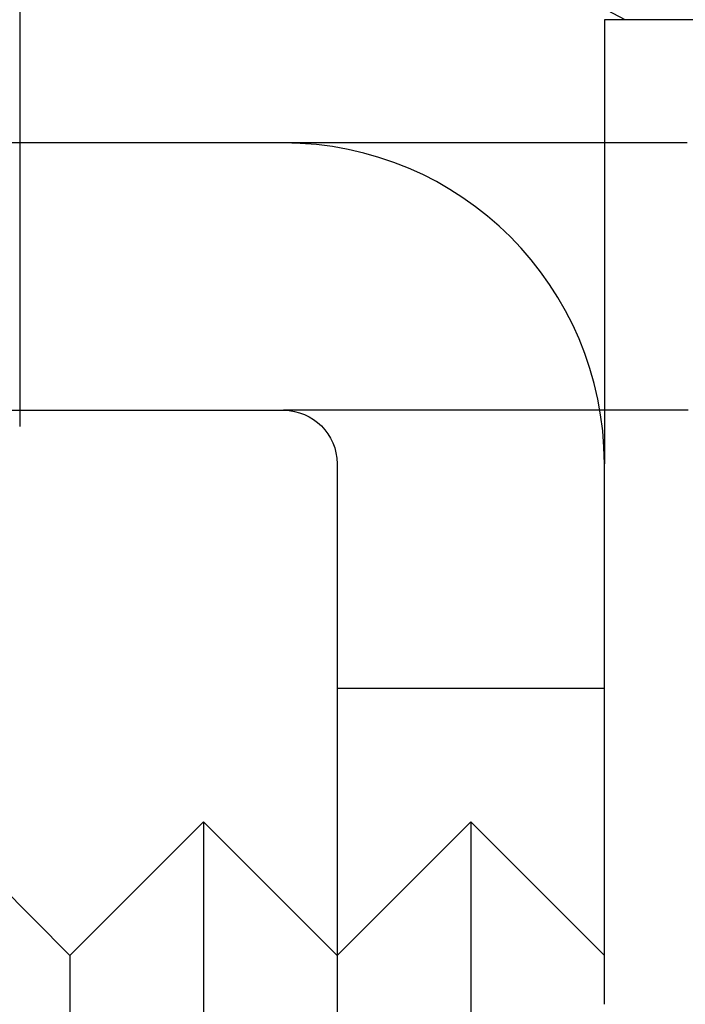
# Model space of a CAD drawing. Extents: x -58 to 286, y 0 to 295.
# Drawn here: x 6 to 9, y 238 to 241 of the extents above; entities that cross this region are included whole.
import ezdxf

# ---------------------------------------------------------------- set-up
doc = ezdxf.new("R2010")
doc.units = 0
doc.header["$LTSCALE"] = 10
doc.linetypes.add('VERDECKT', pattern=[0.375, 0.25, -0.125])
doc.layers.get('0').update_dxf_attribs({"linetype": 'CONTINUOUS'})
doc.layers.add('STEMPEL', color=3, linetype='CONTINUOUS')

# ---------------------------------------------------------------- blocks, each defined once
blk = doc.blocks.new('A$C6271677F')
at = {"color": 3, "linetype": 'CONTINUOUS', "extrusion": (0, 1, -2e-16)}
for p, q in [((8.5215, 11.4609), (6.2563, 12.661)), ((6.2563, 12.6067), (6.2563, 11)), ((8.4439, 11.4609), (8.4439, 9.8)), ((10.7786, 11.4609), (8.4439, 11.4609)), ((7.2439, 11), (4.4439, 11)), ((4.4439, 10), (7.2439, 10)), ((6.2563, 10), (6.2563, 9.9394)), ((7.4439, 9.8), (7.4439, 1.2)), ((8.4439, 7.7781), (8.4439, 9.8)), ((6.4439, 7.9609), (5.9439, 8.4609)), ((6.4439, 7.9609), (6.9439, 8.4609)), ((6.9439, 8.4609), (6.9439, 2.4609)), ((7.4439, 7.9609), (6.9439, 8.4609)), ((6.4439, 7.9609), (6.4439, 2.9609))]:
    blk.add_line(p, q, dxfattribs=at)
at = {"color": 1, "linetype": 'VERDECKT', "extrusion": (0, 1, -2e-16)}
for p, q in [((11.0766, 10.1073), (8.5215, 11.4609)), ((6.2563, 11), (6.2563, 10)), ((7.4439, 8.9609), (8.4439, 8.9609)), ((7.4439, 7.9609), (7.9439, 8.4609)), ((7.9439, 8.4609), (7.9439, 2.4609)), ((8.4439, 7.9609), (7.9439, 8.4609))]:
    blk.add_line(p, q, dxfattribs=at)
at = {"color": 3}
blk.add_polyline3d([(8.4439, 11, 0), (8.4359, 11, 0), (8.4279, 11, 0), (8.4199, 11, 0), (8.4118, 11, 0), (8.4039, 11, 0), (8.3959, 11, 0), (8.3879, 11, 0), (8.38, 11, 0), (8.372, 11, 0), (8.3641, 11, 0), (8.3562, 11, 0), (8.3483, 11, 0), (8.3404, 11, 0), (8.3325, 11, 0), (8.3246, 11, 0), (8.3168, 11, 0), (8.3089, 11, 0), (8.3011, 11, 0), (8.2933, 11, 0), (8.2855, 11, 0), (8.2778, 11, 0), (8.27, 11, 0), (8.2622, 11, 0), (8.2545, 11, 0), (8.2468, 11, 0), (8.2391, 11, 0), (8.2314, 11, 0), (8.2238, 11, 0), (8.2161, 11, 0), (8.2085, 11, 0), (8.2009, 11, 0), (8.1933, 11, 0), (8.1857, 11, 0), (8.1781, 11, 0), (8.1706, 11, 0), (8.1631, 11, 0), (8.1556, 11, 0), (8.1481, 11, 0), (8.1406, 11, 0), (8.1332, 11, 0), (8.1257, 11, 0), (8.1183, 11, 0), (8.1109, 11, 0), (8.1036, 11, 0), (8.0962, 11, 0), (8.0889, 11, 0), (8.0816, 11, 0), (8.0743, 11, 0), (8.067, 11, 0), (8.0598, 11, 0), (8.0526, 11, 0), (8.0454, 11, 0), (8.0382, 11, 0), (8.0311, 11, 0), (8.0239, 11, 0), (8.0168, 11, 0), (8.0097, 11, 0), (8.0027, 11, 0), (7.9956, 11, 0), (7.9886, 11, 0), (7.9816, 11, 0), (7.9747, 11, 0), (7.9677, 11, 0), (7.9608, 11, 0), (7.9539, 11, 0), (7.947, 11, 0), (7.9402, 11, 0), (7.9334, 11, 0), (7.9266, 11, 0), (7.9199, 11, 0), (7.9131, 11, 0), (7.9064, 11, 0), (7.8997, 11, 0), (7.8931, 11, 0), (7.8864, 11, 0), (7.8798, 11, 0), (7.8733, 11, 0), (7.8667, 11, 0), (7.8602, 11, 0), (7.8537, 11, 0), (7.8473, 11, 0), (7.8408, 11, 0), (7.8344, 11, 0), (7.8281, 11, 0), (7.8217, 11, 0), (7.8154, 11, 0), (7.8091, 11, 0), (7.8029, 11, 0), (7.7967, 11, 0), (7.7905, 11, 0), (7.7843, 11, 0), (7.7782, 11, 0), (7.7721, 11, 0), (7.766, 11, 0), (7.76, 11, 0), (7.754, 11, 0), (7.748, 11, 0), (7.7421, 11, 0), (7.7362, 11, 0), (7.7303, 11, 0), (7.7244, 11, 0), (7.7186, 11, 0), (7.7128, 11, 0), (7.7071, 11, 0), (7.7013, 11, 0), (7.6956, 11, 0), (7.69, 11, 0), (7.6844, 11, 0), (7.6788, 11, 0), (7.6732, 11, 0), (7.6677, 11, 0), (7.6622, 11, 0), (7.6567, 11, 0), (7.6513, 11, 0), (7.6459, 11, 0), (7.6405, 11, 0), (7.6352, 11, 0), (7.6299, 11, 0), (7.6246, 11, 0), (7.6194, 11, 0), (7.6142, 11, 0), (7.609, 11, 0), (7.6039, 11, 0), (7.5987, 11, 0), (7.5937, 11, 0), (7.5887, 11, 0), (7.5836, 11, 0), (7.5787, 11, 0), (7.5738, 11, 0), (7.5689, 11, 0), (7.564, 11, 0), (7.5592, 11, 0), (7.5544, 11, 0), (7.5496, 11, 0), (7.5449, 11, 0), (7.5402, 11, 0), (7.5356, 11, 0), (7.5309, 11, 0), (7.5264, 11, 0), (7.5218, 11, 0), (7.5173, 11, 0), (7.5128, 11, 0), (7.5084, 11, 0), (7.504, 11, 0), (7.4996, 11, 0), (7.4953, 11, 0), (7.491, 11, 0), (7.4868, 11, 0), (7.4825, 11, 0), (7.4784, 11, 0), (7.4742, 11, 0), (7.4701, 11, 0), (7.466, 11, 0), (7.462, 11, 0), (7.458, 11, 0), (7.454, 11, 0), (7.4501, 11, 0), (7.4462, 11, 0), (7.4424, 11, 0), (7.4386, 11, 0), (7.4348, 11, 0), (7.431, 11, 0), (7.4274, 11, 0), (7.4237, 11, 0), (7.4201, 11, 0), (7.4165, 11, 0), (7.413, 11, 0), (7.4094, 11, 0), (7.406, 11, 0), (7.4025, 11, 0), (7.3992, 11, 0), (7.3958, 11, 0), (7.3925, 11, 0), (7.3892, 11, 0), (7.386, 11, 0), (7.3828, 11, 0), (7.3796, 11, 0), (7.3765, 11, 0), (7.3734, 11, 0), (7.3704, 11, 0), (7.3674, 11, 0), (7.3644, 11, 0), (7.3615, 11, 0), (7.3586, 11, 0), (7.3558, 11, 0), (7.3529, 11, 0), (7.3502, 11, 0), (7.3474, 11, 0), (7.3447, 11, 0), (7.3421, 11, 0), (7.3394, 11, 0), (7.3369, 11, 0), (7.3343, 11, 0), (7.3318, 11, 0), (7.3293, 11, 0), (7.3269, 11, 0), (7.3245, 11, 0), (7.3221, 11, 0), (7.3198, 11, 0), (7.3175, 11, 0), (7.3152, 11, 0), (7.313, 11, 0), (7.3108, 11, 0), (7.3087, 11, 0), (7.3066, 11, 0), (7.3045, 11, 0), (7.3025, 11, 0), (7.3004, 11, 0), (7.2985, 11, 0), (7.2965, 11, 0), (7.2947, 11, 0), (7.2928, 11, 0), (7.291, 11, 0), (7.2892, 11, 0), (7.2874, 11, 0), (7.2857, 11, 0), (7.2841, 11, 0), (7.2824, 11, 0), (7.2808, 11, 0), (7.2792, 11, 0), (7.2777, 11, 0), (7.2762, 11, 0), (7.2747, 11, 0), (7.2733, 11, 0), (7.2719, 11, 0), (7.2705, 11, 0), (7.2692, 11, 0), (7.2679, 11, 0), (7.2667, 11, 0), (7.2655, 11, 0), (7.2643, 11, 0), (7.2631, 11, 0), (7.262, 11, 0), (7.2609, 11, 0), (7.2599, 11, 0), (7.2588, 11, 0), (7.2579, 11, 0), (7.2569, 11, 0), (7.256, 11, 0), (7.2551, 11, 0), (7.2543, 11, 0), (7.2535, 11, 0), (7.2527, 11, 0), (7.2519, 11, 0), (7.2512, 11, 0), (7.2505, 11, 0), (7.2499, 11, 0), (7.2493, 11, 0), (7.2487, 11, 0), (7.2482, 11, 0), (7.2477, 11, 0), (7.2472, 11, 0), (7.2467, 11, 0), (7.2463, 11, 0), (7.2459, 11, 0), (7.2456, 11, 0), (7.2453, 11, 0), (7.245, 11, 0), (7.2448, 11, 0), (7.2445, 11, 0), (7.2444, 11, 0), (7.2442, 11, 0), (7.2441, 11, 0), (7.244, 11, 0), (7.2439, 11, 0), (7.2439, 11, 0), (7.2439, 11, 0), (7.2439, 11, 0), (7.2439, 11, 0), (7.2439, 11, 0), (7.2439, 11, 0), (7.2439, 11, 0), (7.2439, 11, 0), (7.2439, 11, 0), (7.2439, 11, 0), (7.2439, 11, 0), (7.2439, 11, 0), (7.2439, 11, 0), (7.2439, 11, 0), (7.2439, 11, 0), (7.2439, 11, 0), (7.2439, 11, 0), (7.2439, 11, 0), (7.2439, 11, 0), (7.2439, 11, 0), (7.2439, 11, 0), (7.2439, 11, 0), (7.2439, 11, 0), (7.2439, 11, 0), (7.2439, 11, 0), (7.2439, 11, 0), (7.2439, 11, 0), (7.2439, 11, 0), (7.2439, 11, 0), (7.2439, 11, 0), (7.2439, 11, 0), (7.2439, 11, 0), (7.2439, 11, 0), (7.2439, 11, 0), (7.2439, 11, 0), (7.2439, 11, 0), (7.2439, 11, 0), (7.2439, 11, 0), (7.2439, 11, 0), (7.2439, 11, 0), (7.2439, 11, 0), (7.2439, 11, 0), (7.2439, 11, 0), (7.2439, 11, 0), (7.2439, 11, 0), (7.2439, 11, 0), (7.2439, 11, 0), (7.2439, 11, 0), (7.2439, 11, 0), (7.2439, 11, 0), (7.2439, 11, 0), (7.2439, 11, 0), (7.2439, 11, 0), (7.2439, 11, 0), (7.2439, 11, 0), (7.2439, 11, 0), (7.2439, 11, 0), (7.2439, 11, 0), (7.2439, 11, 0), (7.2439, 11, 0), (7.2439, 11, 0), (7.2439, 11, 0), (7.2439, 11, 0), (7.2439, 11, 0), (7.2439, 11, 0), (7.2439, 11, 0), (7.2439, 11, 0), (7.2439, 11, 0), (7.2439, 11, 0), (7.2439, 11, 0), (7.2439, 11, 0), (7.2439, 11, 0), (7.2439, 11, 0), (7.2439, 11, 0), (7.2439, 11, 0), (7.2439, 11, 0), (7.2439, 11, 0), (7.2439, 11, 0), (7.2439, 11, 0), (7.2439, 11, 0), (7.2439, 11, 0), (7.2439, 11, 0), (7.2439, 11, 0), (7.2439, 11, 0), (7.2439, 11, 0), (7.2439, 11, 0), (7.2439, 11, 0), (7.2439, 11, 0), (7.2439, 11, 0), (7.2439, 11, 0), (7.2439, 11, 0), (7.2439, 11, 0), (7.2439, 11, 0), (7.2439, 11, 0), (7.2439, 11, 0), (7.2439, 11, 0), (7.2439, 11, 0), (7.2439, 11, 0), (7.2439, 11, 0), (7.2439, 11, 0), (7.2439, 11, 0), (7.2439, 11, 0), (7.2439, 11, 0), (7.2439, 11, 0), (7.2439, 11, 0), (7.2439, 11, 0), (7.2439, 11, 0), (7.2439, 11, 0), (7.2439, 11, 0), (7.2439, 11, 0), (7.2439, 11, 0), (7.2439, 11, 0), (7.2439, 11, 0), (7.2439, 11, 0), (7.2439, 11, 0), (7.2439, 11, 0), (7.2439, 11, 0), (7.2439, 11, 0), (7.2439, 11, 0), (7.2439, 11, 0), (7.2439, 11, 0), (7.2439, 11, 0), (7.2439, 11, 0), (7.2439, 11, 0), (7.2439, 11, 0), (7.2439, 11, 0), (7.2439, 11, 0), (7.2439, 11, 0), (7.2439, 11, 0), (7.2439, 11, 0), (7.2439, 11, 0), (7.2439, 11, 0), (7.2439, 11, 0), (7.2439, 11, 0), (7.2439, 11, 0), (7.2439, 11, 0), (7.2439, 11, 0), (7.2439, 11, 0), (7.2439, 11, 0), (7.2439, 11, 0), (7.2439, 11, 0), (7.2439, 11, 0), (7.2439, 11, 0), (7.2439, 11, 0), (7.2439, 11, 0), (7.2439, 11, 0), (7.2439, 11, 0), (7.2439, 11, 0), (7.2439, 11, 0), (7.2439, 11, 0), (7.2439, 11, 0), (7.2439, 11, 0), (7.2439, 11, 0), (7.2439, 11, 0), (7.2439, 11, 0), (7.2439, 11, 0), (7.2439, 11, 0), (7.2439, 11, 0), (7.2439, 11, 0), (7.2439, 11, 0), (7.2439, 11, 0), (7.2439, 11, 0), (7.2439, 11, 0), (7.2439, 11, 0), (7.2439, 11, 0), (7.2439, 11, 0), (7.2439, 11, 0), (7.2439, 11, 0), (7.2439, 11, 0), (7.2439, 11, 0), (7.2439, 11, 0), (7.2439, 11, 0), (7.2439, 11, 0), (7.2439, 11, 0), (7.2439, 11, 0), (7.2439, 11, 0), (7.2439, 11, 0), (7.2439, 11, 0), (7.2439, 11, 0), (7.2439, 11, 0), (7.2439, 11, 0), (7.2439, 11, 0), (7.2439, 11, 0), (7.2439, 11, 0), (7.2439, 11, 0), (7.2439, 11, 0), (7.2439, 11, 0), (7.2439, 11, 0), (7.2439, 11, 0), (7.2439, 11, 0), (7.2439, 11, 0), (7.2439, 11, 0), (7.2439, 11, 0), (7.2439, 11, 0), (7.2439, 11, 0), (7.2439, 11, 0), (7.2439, 11, 0), (7.2439, 11, 0), (7.2439, 11, 0), (7.2439, 11, 0), (7.2439, 11, 0), (7.2439, 11, 0), (7.2439, 11, 0), (7.2439, 11, 0), (7.2439, 11, 0), (7.2439, 11, 0), (7.2439, 11, 0), (7.2439, 11, 0), (7.2439, 11, 0), (7.2439, 11, 0), (7.2439, 11, 0), (7.2439, 11, 0), (7.2439, 11, 0), (7.2439, 11, 0), (7.2439, 11, 0), (7.2439, 11, 0), (7.2439, 11, 0), (7.2439, 11, 0), (7.2439, 11, 0), (7.2439, 11, 0), (7.2439, 11, 0), (7.2439, 11, 0), (7.2439, 11, 0), (7.2439, 11, 0), (7.2439, 11, 0), (7.2439, 11, 0), (7.2439, 11, 0), (7.2439, 11, 0), (7.2439, 11, 0), (7.2439, 11, 0), (7.2439, 11, 0), (7.2439, 11, 0), (7.2439, 11, 0), (7.2439, 11, 0), (7.2439, 11, 0), (7.2439, 11, 0), (7.2439, 11, 0), (7.2439, 11, 0), (7.2439, 11, 0), (7.2439, 11, 0), (7.2439, 11, 0), (7.2439, 11, 0), (7.2439, 11, 0), (7.2439, 11, 0), (7.2439, 11, 0), (7.2439, 11, 0)], dxfattribs=at)
at = {"color": 1}
for points in [[(8.7534, 11, 0), (8.7414, 11, 0), (8.7293, 11, 0), (8.7173, 11, 0), (8.7053, 11, 0), (8.6933, 11, 0), (8.6813, 11, 0), (8.6693, 11, 0), (8.6573, 11, 0), (8.6454, 11, 0), (8.6334, 11, 0), (8.6214, 11, 0), (8.6095, 11, 0), (8.5976, 11, 0), (8.5857, 11, 0), (8.5738, 11, 0), (8.5619, 11, 0), (8.55, 11, 0), (8.5381, 11, 0), (8.5263, 11, 0), (8.5145, 11, 0), (8.5027, 11, 0), (8.4909, 11, 0), (8.4791, 11, 0), (8.4674, 11, 0), (8.4556, 11, 0), (8.4439, 11, 0)], [(8.7573, 10, 0), (8.7459, 10, 0), (8.7346, 10, 0), (8.7232, 10, 0), (8.7118, 10, 0), (8.7005, 10, 0), (8.6891, 10, 0), (8.6778, 10, 0), (8.6664, 10, 0), (8.6551, 10, 0), (8.6438, 10, 0), (8.6325, 10, 0), (8.6212, 10, 0), (8.6099, 10, 0), (8.5986, 10, 0), (8.5874, 10, 0), (8.5761, 10, 0), (8.5649, 10, 0), (8.5536, 10, 0), (8.5424, 10, 0), (8.5312, 10, 0), (8.52, 10, 0), (8.5089, 10, 0), (8.4977, 10, 0), (8.4865, 10, 0), (8.4754, 10, 0), (8.4643, 10, 0), (8.4532, 10, 0), (8.4422, 10, 0), (8.4311, 10, 0), (8.4201, 10, 0), (8.4091, 10, 0), (8.3981, 10, 0), (8.3871, 10, 0), (8.3762, 10, 0), (8.3652, 10, 0), (8.3544, 10, 0), (8.3435, 10, 0), (8.3326, 10, 0), (8.3218, 10, 0), (8.311, 10, 0), (8.3002, 10, 0), (8.2895, 10, 0), (8.2788, 10, 0), (8.2681, 10, 0), (8.2574, 10, 0), (8.2468, 10, 0), (8.2362, 10, 0), (8.2257, 10, 0), (8.2151, 10, 0), (8.2046, 10, 0), (8.1942, 10, 0), (8.1837, 10, 0), (8.1733, 10, 0), (8.163, 10, 0), (8.1526, 10, 0), (8.1424, 10, 0), (8.1321, 10, 0), (8.1219, 10, 0), (8.1117, 10, 0), (8.1016, 10, 0), (8.0915, 10, 0), (8.0814, 10, 0), (8.0714, 10, 0), (8.0614, 10, 0), (8.0515, 10, 0), (8.0416, 10, 0), (8.0317, 10, 0), (8.0219, 10, 0), (8.0121, 10, 0), (8.0024, 10, 0), (7.9927, 10, 0), (7.9831, 10, 0), (7.9735, 10, 0), (7.9639, 10, 0), (7.9544, 10, 0), (7.945, 10, 0), (7.9356, 10, 0), (7.9262, 10, 0), (7.9169, 10, 0), (7.9077, 10, 0), (7.8985, 10, 0), (7.8893, 10, 0), (7.8802, 10, 0), (7.8712, 10, 0), (7.8622, 10, 0), (7.8533, 10, 0), (7.8444, 10, 0), (7.8356, 10, 0), (7.8268, 10, 0), (7.8181, 10, 0), (7.8094, 10, 0), (7.8008, 10, 0), (7.7923, 10, 0), (7.7838, 10, 0), (7.7754, 10, 0), (7.767, 10, 0), (7.7587, 10, 0), (7.7505, 10, 0), (7.7423, 10, 0), (7.7341, 10, 0), (7.726, 10, 0), (7.718, 10, 0), (7.7101, 10, 0), (7.7022, 10, 0), (7.6944, 10, 0), (7.6866, 10, 0), (7.6789, 10, 0), (7.6712, 10, 0), (7.6636, 10, 0), (7.6561, 10, 0), (7.6486, 10, 0), (7.6412, 10, 0), (7.6339, 10, 0), (7.6266, 10, 0), (7.6194, 10, 0), (7.6122, 10, 0), (7.6051, 10, 0), (7.5981, 10, 0), (7.5911, 10, 0), (7.5842, 10, 0), (7.5774, 10, 0), (7.5706, 10, 0), (7.564, 10, 0), (7.5573, 10, 0), (7.5507, 10, 0), (7.5442, 10, 0), (7.5378, 10, 0), (7.5314, 10, 0), (7.5251, 10, 0), (7.5189, 10, 0), (7.5127, 10, 0), (7.5066, 10, 0), (7.5006, 10, 0), (7.4946, 10, 0), (7.4887, 10, 0), (7.4829, 10, 0), (7.4772, 10, 0), (7.4715, 10, 0), (7.4659, 10, 0), (7.4603, 10, 0), (7.4549, 10, 0), (7.4494, 10, 0), (7.4441, 10, 0), (7.4389, 10, 0), (7.4337, 10, 0), (7.4286, 10, 0), (7.4235, 10, 0), (7.4185, 10, 0), (7.4136, 10, 0), (7.4088, 10, 0), (7.404, 10, 0), (7.3994, 10, 0), (7.3948, 10, 0), (7.3902, 10, 0), (7.3858, 10, 0), (7.3814, 10, 0), (7.3771, 10, 0), (7.3728, 10, 0), (7.3687, 10, 0), (7.3646, 10, 0), (7.3605, 10, 0), (7.3566, 10, 0), (7.3527, 10, 0), (7.3489, 10, 0), (7.3452, 10, 0), (7.3415, 10, 0), (7.3379, 10, 0), (7.3344, 10, 0), (7.3309, 10, 0), (7.3275, 10, 0), (7.3242, 10, 0), (7.321, 10, 0), (7.3178, 10, 0), (7.3147, 10, 0), (7.3117, 10, 0), (7.3087, 10, 0), (7.3058, 10, 0), (7.303, 10, 0), (7.3002, 10, 0), (7.2975, 10, 0), (7.2949, 10, 0), (7.2924, 10, 0), (7.2899, 10, 0), (7.2875, 10, 0), (7.2851, 10, 0), (7.2828, 10, 0), (7.2806, 10, 0), (7.2785, 10, 0), (7.2764, 10, 0), (7.2744, 10, 0), (7.2724, 10, 0), (7.2705, 10, 0), (7.2687, 10, 0), (7.267, 10, 0), (7.2653, 10, 0), (7.2637, 10, 0), (7.2621, 10, 0), (7.2606, 10, 0), (7.2592, 10, 0), (7.2578, 10, 0), (7.2565, 10, 0), (7.2553, 10, 0), (7.2541, 10, 0), (7.253, 10, 0), (7.252, 10, 0), (7.251, 10, 0), (7.2501, 10, 0), (7.2493, 10, 0), (7.2485, 10, 0), (7.2478, 10, 0), (7.2471, 10, 0), (7.2465, 10, 0), (7.246, 10, 0), (7.2455, 10, 0), (7.2451, 10, 0), (7.2447, 10, 0), (7.2445, 10, 0), (7.2442, 10, 0), (7.2441, 10, 0), (7.244, 10, 0), (7.2439, 10, 0), (7.2439, 10, 0), (7.2439, 10, 0), (7.2439, 10, 0), (7.2439, 10, 0), (7.2439, 10, 0), (7.2439, 10, 0), (7.2439, 10, 0), (7.2439, 10, 0), (7.2439, 10, 0), (7.2439, 10, 0), (7.2439, 10, 0), (7.2439, 10, 0), (7.2439, 10, 0), (7.2439, 10, 0), (7.2439, 10, 0), (7.2439, 10, 0), (7.2439, 10, 0), (7.2439, 10, 0), (7.2439, 10, 0), (7.2439, 10, 0), (7.2439, 10, 0), (7.2439, 10, 0), (7.2439, 10, 0), (7.2439, 10, 0), (7.2439, 10, 0), (7.2439, 10, 0), (7.2439, 10, 0), (7.2439, 10, 0), (7.2439, 10, 0), (7.2439, 10, 0), (7.2439, 10, 0), (7.2439, 10, 0), (7.2439, 10, 0), (7.2439, 10, 0), (7.2439, 10, 0), (7.2439, 10, 0), (7.2439, 10, 0), (7.2439, 10, 0), (7.2439, 10, 0), (7.2439, 10, 0), (7.2439, 10, 0), (7.2439, 10, 0), (7.2439, 10, 0), (7.2439, 10, 0), (7.2439, 10, 0), (7.2439, 10, 0), (7.2439, 10, 0), (7.2439, 10, 0), (7.2439, 10, 0), (7.2439, 10, 0), (7.2439, 10, 0), (7.2439, 10, 0), (7.2439, 10, 0), (7.2439, 10, 0), (7.2439, 10, 0), (7.2439, 10, 0), (7.2439, 10, 0), (7.2439, 10, 0), (7.2439, 10, 0), (7.2439, 10, 0), (7.2439, 10, 0), (7.2439, 10, 0), (7.2439, 10, 0), (7.2439, 10, 0), (7.2439, 10, 0), (7.2439, 10, 0), (7.2439, 10, 0), (7.2439, 10, 0), (7.2439, 10, 0), (7.2439, 10, 0), (7.2439, 10, 0), (7.2439, 10, 0), (7.2439, 10, 0), (7.2439, 10, 0), (7.2439, 10, 0), (7.2439, 10, 0), (7.2439, 10, 0), (7.2439, 10, 0), (7.2439, 10, 0), (7.2439, 10, 0), (7.2439, 10, 0), (7.2439, 10, 0), (7.2439, 10, 0), (7.2439, 10, 0), (7.2439, 10, 0), (7.2439, 10, 0), (7.2439, 10, 0), (7.2439, 10, 0), (7.2439, 10, 0), (7.2439, 10, 0), (7.2439, 10, 0), (7.2439, 10, 0), (7.2439, 10, 0), (7.2439, 10, 0), (7.2439, 10, 0), (7.2439, 10, 0), (7.2439, 10, 0), (7.2439, 10, 0), (7.2439, 10, 0), (7.2439, 10, 0), (7.2439, 10, 0), (7.2439, 10, 0), (7.2439, 10, 0), (7.2439, 10, 0), (7.2439, 10, 0), (7.2439, 10, 0), (7.2439, 10, 0), (7.2439, 10, 0), (7.2439, 10, 0), (7.2439, 10, 0), (7.2439, 10, 0), (7.2439, 10, 0), (7.2439, 10, 0), (7.2439, 10, 0), (7.2439, 10, 0), (7.2439, 10, 0), (7.2439, 10, 0), (7.2439, 10, 0), (7.2439, 10, 0), (7.2439, 10, 0), (7.2439, 10, 0), (7.2439, 10, 0), (7.2439, 10, 0), (7.2439, 10, 0), (7.2439, 10, 0), (7.2439, 10, 0), (7.2439, 10, 0), (7.2439, 10, 0), (7.2439, 10, 0), (7.2439, 10, 0), (7.2439, 10, 0), (7.2439, 10, 0), (7.2439, 10, 0), (7.2439, 10, 0), (7.2439, 10, 0), (7.2439, 10, 0), (7.2439, 10, 0), (7.2439, 10, 0), (7.2439, 10, 0), (7.2439, 10, 0), (7.2439, 10, 0), (7.2439, 10, 0), (7.2439, 10, 0), (7.2439, 10, 0), (7.2439, 10, 0), (7.2439, 10, 0), (7.2439, 10, 0), (7.2439, 10, 0), (7.2439, 10, 0), (7.2439, 10, 0), (7.2439, 10, 0), (7.2439, 10, 0), (7.2439, 10, 0), (7.2439, 10, 0), (7.2439, 10, 0), (7.2439, 10, 0), (7.2439, 10, 0), (7.2439, 10, 0), (7.2439, 10, 0), (7.2439, 10, 0), (7.2439, 10, 0), (7.2439, 10, 0), (7.2439, 10, 0), (7.2439, 10, 0), (7.2439, 10, 0), (7.2439, 10, 0), (7.2439, 10, 0), (7.2439, 10, 0), (7.2439, 10, 0), (7.2439, 10, 0), (7.2439, 10, 0), (7.2439, 10, 0), (7.2439, 10, 0), (7.2439, 10, 0), (7.2439, 10, 0), (7.2439, 10, 0), (7.2439, 10, 0), (7.2439, 10, 0)]]:
    blk.add_polyline3d(points, dxfattribs=at)
at = {"color": 3, "linetype": 'CONTINUOUS'}
blk.add_arc((7.2439, 9.8), 1.2, 0, 90, dxfattribs=at)
at = {"color": 3, "linetype": 'CONTINUOUS', "extrusion": (0, -2e-16, -1)}
blk.add_arc((-7.2439, 9.8), 0.2, 90, 180, dxfattribs=at)

msp = doc.modelspace()

# ---------------------------------------------------------------- block references
at = {"layer": 'STEMPEL'}
msp.add_blockref('A$C6271677F', (0, 229.983), dxfattribs=at)

doc.saveas('drawing.dxf')
